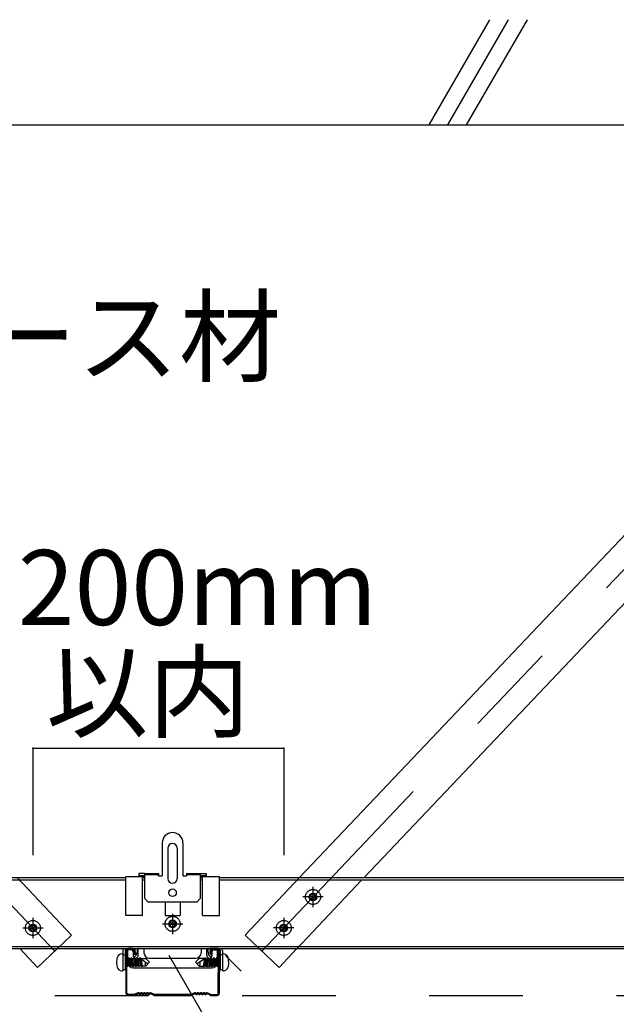
# Model space of a CAD drawing. Extents: x -46 to 344, y -30 to 237.
# Drawn here: x -15 to -7, y 122 to 135 of the extents above; entities that cross this region are included whole.
import ezdxf

# ---------------------------------------------------------------- set-up
doc = ezdxf.new("R2010")
doc.units = 0
doc.header["$MEASUREMENT"] = 0
doc.linetypes.add('CENTER1', pattern=[10, 6.25, -1.25, 1.25, -1.25])
doc.linetypes.add('DASHED1', pattern=[2.5, 1.25, -1.25])
for name, color, linetype in [('_7-0_中心線', 7, 'CONTINUOUS'), ('_7-2_野縁受け', 7, 'CONTINUOUS'), ('_7-3_野縁', 7, 'CONTINUOUS'), ('_7-4_ブレ__ス__補強材', 7, 'CONTINUOUS'), ('_7-5_寸法', 7, 'CONTINUOUS'), ('_7-6_文字', 7, 'CONTINUOUS'), ('_7-9_躯体他', 7, 'CONTINUOUS'), ('_7-A_クリップ', 7, 'CONTINUOUS'), ('_7-C_ビス__アンカ__ボルト__強調図形', 7, 'CONTINUOUS'), ('_7-D_パネル', 7, 'CONTINUOUS')]:
    doc.layers.add(name, color=color, linetype=linetype)
doc.styles.get("Standard").update_dxf_attribs({"font": 'txt', "bigfont": 'bigfont.shx'})

msp = doc.modelspace()

# ---------------------------------------------------------------- linework, layer by layer
at = {"layer": '_7-0_中心線', "color": 4, "linetype": 'CENTER1'}
for p, q in [((-23.506, 131.871), (-14.601, 122.485)), ((-2.931, 131.871), (-11.836, 122.485)), ((-11.153, 123.345), (-11.153, 123.072)), ((-11.017, 123.209), (-11.289, 123.209)), ((-13.028, 122.985), (-13.028, 122.712)), ((-14.893, 122.93), (-14.893, 122.657)), ((-13.164, 122.849), (-12.892, 122.849)), ((-11.543, 122.93), (-11.543, 122.657)), ((-15.029, 122.794), (-14.757, 122.794)), ((-11.407, 122.794), (-11.68, 122.794))]:
    msp.add_line(p, q, dxfattribs=at)
at = {"layer": '_7-2_野縁受け', "color": 3, "linetype": 'Continuous'}
for p, q in [((-19.902, 123.468), (-13.653, 123.468)), ((-13.428, 123.468), (-13.403, 123.468)), ((-12.653, 123.468), (-12.628, 123.468)), ((-12.403, 123.468), (-6.152, 123.468)), ((-19.902, 123.438), (-13.653, 123.438)), ((-13.428, 123.438), (-13.403, 123.438)), ((-12.653, 123.438), (-12.628, 123.438)), ((-12.403, 123.438), (-6.152, 123.438)), ((-20.071, 122.548), (-13.632, 122.548)), ((-13.632, 122.548), (-5.983, 122.548)), ((-20.071, 122.518), (-13.684, 122.518)), ((-13.684, 122.518), (-5.983, 122.518))]:
    msp.add_line(p, q, dxfattribs=at)
at = {"layer": '_7-3_野縁', "color": 2, "linetype": 'Continuous'}
for p, q in [((-13.652, 122.483), (-13.65, 121.925)), ((-13.637, 121.924), (-13.639, 122.482)), ((-13.563, 122.518), (-13.615, 122.518)), ((-13.563, 122.505), (-13.615, 122.505)), ((-13.538, 122.481), (-13.538, 122.443)), ((-13.538, 122.443), (-13.525, 122.443)), ((-13.525, 122.481), (-13.525, 122.443)), ((-12.529, 122.481), (-12.529, 122.443)), ((-12.516, 122.443), (-12.529, 122.443)), ((-12.516, 122.481), (-12.516, 122.443)), ((-12.491, 122.518), (-12.439, 122.518)), ((-12.491, 122.505), (-12.439, 122.505)), ((-12.417, 121.924), (-12.415, 122.482)), ((-12.402, 122.483), (-12.404, 121.925)), ((-13.538, 121.907), (-13.62, 121.907)), ((-13.538, 121.893), (-13.62, 121.893)), ((-13.49, 121.928), (-13.532, 121.908)), ((-13.527, 121.896), (-13.491, 121.913)), ((-13.471, 121.907), (-13.479, 121.912)), ((-13.471, 121.923), (-13.477, 121.927)), ((-13.451, 121.927), (-13.458, 121.923)), ((-13.451, 121.911), (-13.458, 121.907)), ((-13.431, 121.923), (-13.438, 121.927)), ((-13.431, 121.907), (-13.438, 121.911)), ((-13.411, 121.927), (-13.418, 121.923)), ((-13.411, 121.911), (-13.418, 121.907)), ((-13.391, 121.923), (-13.398, 121.927)), ((-13.391, 121.907), (-13.398, 121.911)), ((-13.371, 121.927), (-13.378, 121.923)), ((-13.371, 121.911), (-13.378, 121.907)), ((-13.351, 121.923), (-13.358, 121.927)), ((-13.351, 121.907), (-13.358, 121.911)), ((-13.331, 121.927), (-13.338, 121.923)), ((-13.33, 121.912), (-13.338, 121.907)), ((-13.277, 121.908), (-13.319, 121.928)), ((-13.282, 121.896), (-13.318, 121.913)), ((-12.783, 121.907), (-13.271, 121.907)), ((-13.271, 121.893), (-12.783, 121.893)), ((-12.735, 121.928), (-12.777, 121.908)), ((-12.772, 121.896), (-12.736, 121.913)), ((-12.716, 121.907), (-12.724, 121.912)), ((-12.716, 121.923), (-12.722, 121.927)), ((-12.696, 121.927), (-12.703, 121.923)), ((-12.696, 121.911), (-12.703, 121.907)), ((-12.676, 121.923), (-12.683, 121.927)), ((-12.676, 121.907), (-12.683, 121.911)), ((-12.656, 121.927), (-12.663, 121.923)), ((-12.656, 121.911), (-12.663, 121.907)), ((-12.636, 121.923), (-12.643, 121.927)), ((-12.636, 121.907), (-12.643, 121.911)), ((-12.616, 121.927), (-12.623, 121.923)), ((-12.616, 121.911), (-12.623, 121.907)), ((-12.596, 121.923), (-12.603, 121.927)), ((-12.596, 121.907), (-12.603, 121.911)), ((-12.576, 121.927), (-12.583, 121.923)), ((-12.575, 121.912), (-12.583, 121.907)), ((-12.522, 121.908), (-12.564, 121.928)), ((-12.527, 121.896), (-12.563, 121.913)), ((-12.516, 121.907), (-12.434, 121.907)), ((-12.516, 121.893), (-12.434, 121.893))]:
    msp.add_line(p, q, dxfattribs=at)
for centre, radius, start, end in [((-13.615, 122.481), 0.0375, 90, 176.9872), ((-13.615, 122.481), 0.0243, 90, 176.9872), ((-13.563, 122.481), 0.0375, 0, 90), ((-13.563, 122.481), 0.0243, 0, 90), ((-12.491, 122.481), 0.0375, 90, 180), ((-12.491, 122.481), 0.0243, 90, 180), ((-12.439, 122.481), 0.0375, 3.0128, 90), ((-12.439, 122.481), 0.0243, 3.0128, 90), ((-13.62, 121.923), 0.03, 176.9872, 270), ((-13.62, 121.923), 0.0168, 176.9872, 270), ((-13.538, 121.919), 0.0125, 270, 295.0994), ((-13.538, 121.918), 0.025, 270, 295.0994), ((-13.486, 121.901), 0.0125, 56.4755, 115.0994), ((-13.484, 121.916), 0.0125, 56.4755, 115.0994), ((-13.464, 121.933), 0.0125, 236.4755, 303.5245), ((-13.464, 121.917), 0.0125, 236.4755, 303.5245), ((-13.444, 121.917), 0.0125, 56.4755, 123.5245), ((-13.444, 121.901), 0.0125, 56.4755, 123.5245), ((-13.424, 121.933), 0.0125, 236.4755, 303.5245), ((-13.424, 121.917), 0.0125, 236.4755, 303.5245), ((-13.404, 121.917), 0.0125, 56.4755, 123.5245), ((-13.404, 121.901), 0.0125, 56.4755, 123.5245), ((-13.384, 121.933), 0.0125, 236.4755, 303.5245), ((-13.384, 121.917), 0.0125, 236.4755, 303.5245), ((-13.364, 121.917), 0.0125, 56.4755, 123.5245), ((-13.364, 121.901), 0.0125, 56.4755, 123.5245), ((-13.344, 121.933), 0.0125, 236.4755, 303.5245), ((-13.344, 121.917), 0.0125, 236.4755, 303.5245), ((-13.325, 121.916), 0.0125, 64.9006, 123.5245), ((-13.323, 121.901), 0.0125, 64.9006, 123.5245), ((-13.271, 121.918), 0.025, 244.9006, 270), ((-13.271, 121.919), 0.0125, 244.9006, 270), ((-12.783, 121.919), 0.0125, 270, 295.0994), ((-12.783, 121.918), 0.025, 270, 295.0994), ((-12.731, 121.901), 0.0125, 56.4755, 115.0994), ((-12.729, 121.916), 0.0125, 56.4755, 115.0994), ((-12.709, 121.933), 0.0125, 236.4755, 303.5245), ((-12.709, 121.917), 0.0125, 236.4755, 303.5245), ((-12.689, 121.917), 0.0125, 56.4755, 123.5245), ((-12.689, 121.901), 0.0125, 56.4755, 123.5245), ((-12.669, 121.933), 0.0125, 236.4755, 303.5245), ((-12.669, 121.917), 0.0125, 236.4755, 303.5245), ((-12.649, 121.917), 0.0125, 56.4755, 123.5245), ((-12.649, 121.901), 0.0125, 56.4755, 123.5245), ((-12.629, 121.933), 0.0125, 236.4755, 303.5245), ((-12.629, 121.917), 0.0125, 236.4755, 303.5245), ((-12.609, 121.917), 0.0125, 56.4755, 123.5245), ((-12.609, 121.901), 0.0125, 56.4755, 123.5245), ((-12.589, 121.933), 0.0125, 236.4755, 303.5245), ((-12.589, 121.917), 0.0125, 236.4755, 303.5245), ((-12.57, 121.916), 0.0125, 64.9006, 123.5245), ((-12.568, 121.901), 0.0125, 64.9006, 123.5245), ((-12.516, 121.918), 0.025, 244.9006, 270), ((-12.516, 121.919), 0.0125, 244.9006, 270), ((-12.434, 121.923), 0.03, 270, 3.0128), ((-12.434, 121.923), 0.0168, 270, 3.0128)]:
    msp.add_arc(centre, radius, start, end, dxfattribs=at)
at = {"layer": '_7-4_ブレ__ス__補強材', "color": 4, "linetype": 'Continuous'}
for p, q in [((-2.816, 131.538), (-10.472, 123.468)), ((-4.19, 130.998), (-11.333, 123.468)), ((-15.068, 122.518), (-14.832, 122.267)), ((-14.832, 122.267), (-14.565, 122.518)), ((-11.605, 122.267), (-11.871, 122.518)), ((-11.369, 122.518), (-11.605, 122.267))]:
    msp.add_line(p, q, dxfattribs=at)
at = {"layer": '_7-4_ブレ__ス__補強材', "color": 4, "linetype": 'DASHED1'}
for p, q in [((-14.377, 122.696), (-15.103, 123.468)), ((-12.06, 122.696), (-11.333, 123.468)), ((-11.367, 122.517), (-10.472, 123.468)), ((-14.565, 122.518), (-14.377, 122.696)), ((-11.871, 122.518), (-12.06, 122.696)), ((-12.111, 122.218), (-12.323, 122.425))]:
    msp.add_line(p, q, dxfattribs=at)
at = {"layer": '_7-5_寸法', "color": 4, "linetype": 'Continuous'}
for p, q in [((-14.893, 125.195), (-11.543, 125.195)), ((-14.893, 125.195), (-14.893, 123.765)), ((-11.543, 125.195), (-11.543, 123.765))]:
    msp.add_line(p, q, dxfattribs=at)
at = {"layer": '_7-5_寸法', "color": 7}
for p in [(-14.893, 125.195), (-11.543, 125.195)]:
    msp.add_point(p, dxfattribs=at)
at = {"layer": '_7-6_文字', "color": 7, "linetype": 'Continuous'}
msp.add_line((-13.076, 122.431), (-11.841, 120.292), dxfattribs=at)
at = {"layer": '_7-9_躯体他', "color": 4, "linetype": 'Continuous'}
for p, q in [((-9.603, 133.518), (-8.791, 134.923)), ((-9.353, 133.518), (-8.541, 134.923)), ((-9.103, 133.518), (-8.291, 134.923)), ((-32.1, 133.518), (25.688, 133.518))]:
    msp.add_line(p, q, dxfattribs=at)
at = {"layer": '_7-A_クリップ', "color": 7, "linetype": 'Continuous'}
for p, q in [((-13.165, 123.93), (-13.165, 123.49)), ((-12.89, 123.93), (-12.89, 123.49)), ((-13.091, 123.858), (-13.091, 123.453)), ((-12.966, 123.858), (-12.966, 123.453)), ((-13.653, 122.961), (-13.653, 123.478)), ((-13.403, 123.478), (-13.653, 123.478)), ((-13.403, 123.523), (-13.478, 123.523)), ((-13.478, 123.523), (-13.478, 123.493)), ((-13.478, 123.493), (-13.476, 123.478)), ((-13.478, 123.493), (-13.403, 123.493)), ((-13.428, 122.961), (-13.428, 123.478)), ((-13.403, 123.523), (-13.403, 123.19)), ((-13.403, 123.523), (-13.215, 123.523)), ((-13.215, 123.515), (-13.403, 123.515)), ((-13.403, 123.508), (-13.215, 123.508)), ((-13.215, 123.523), (-13.215, 123.49)), ((-13.215, 123.49), (-13.215, 123.493)), ((-13.215, 123.49), (-13.165, 123.49)), ((-12.89, 123.49), (-12.84, 123.49)), ((-12.84, 123.523), (-12.84, 123.49)), ((-12.84, 123.523), (-12.653, 123.523)), ((-12.84, 123.515), (-12.653, 123.515)), ((-12.84, 123.508), (-12.653, 123.508)), ((-12.84, 123.49), (-12.84, 123.493)), ((-12.653, 123.523), (-12.578, 123.523)), ((-12.653, 123.19), (-12.653, 123.523)), ((-12.653, 123.493), (-12.578, 123.493)), ((-12.403, 123.478), (-12.653, 123.478)), ((-12.628, 122.961), (-12.628, 123.478)), ((-12.578, 123.493), (-12.579, 123.478)), ((-12.578, 123.523), (-12.578, 123.493)), ((-12.403, 122.961), (-12.403, 123.478)), ((-13.353, 123.14), (-13.403, 123.19)), ((-12.703, 123.14), (-13.353, 123.14)), ((-13.128, 123.14), (-13.128, 122.961)), ((-12.928, 123.14), (-12.928, 122.961)), ((-12.703, 123.14), (-12.653, 123.19)), ((-13.428, 122.961), (-13.653, 122.961)), ((-13.128, 122.961), (-12.928, 122.961)), ((-12.628, 122.961), (-12.403, 122.961)), ((-13.692, 122.488), (-13.692, 122.436)), ((-13.692, 122.436), (-13.692, 122.241)), ((-13.692, 122.436), (-13.662, 122.436)), ((-13.662, 122.488), (-13.662, 122.436)), ((-13.662, 122.436), (-13.662, 122.241)), ((-13.632, 122.518), (-13.528, 122.518)), ((-13.627, 122.337), (-13.627, 122.502)), ((-13.58, 122.502), (-13.627, 122.502)), ((-13.555, 122.477), (-13.555, 122.427)), ((-13.53, 122.506), (-13.53, 122.469)), ((-13.5, 122.506), (-13.5, 122.469)), ((-13.485, 122.427), (-13.485, 122.518)), ((-13.41, 122.518), (-13.41, 122.46)), ((-12.647, 122.518), (-12.647, 122.46)), ((-12.572, 122.427), (-12.572, 122.515)), ((-12.56, 122.515), (-12.572, 122.515)), ((-12.555, 122.506), (-12.555, 122.469)), ((-12.422, 122.518), (-12.527, 122.518)), ((-12.525, 122.506), (-12.525, 122.469)), ((-12.502, 122.477), (-12.502, 122.427)), ((-12.477, 122.502), (-12.43, 122.502)), ((-12.43, 122.337), (-12.43, 122.502)), ((-12.392, 122.488), (-12.392, 122.436)), ((-12.362, 122.436), (-12.392, 122.436)), ((-12.392, 122.436), (-12.392, 122.241)), ((-12.362, 122.488), (-12.362, 122.436)), ((-12.362, 122.436), (-12.362, 122.241)), ((-13.341, 122.392), (-12.716, 122.392)), ((-13.692, 122.241), (-13.662, 122.241)), ((-13.552, 122.262), (-12.505, 122.262)), ((-12.392, 122.241), (-12.362, 122.241))]:
    msp.add_line(p, q, dxfattribs=at)
msp.add_circle((-13.028, 123.265), 0.05, dxfattribs=at)
for centre, radius, start, end in [((-13.028, 123.93), 0.138, 90, 180), ((-13.028, 123.93), 0.138, 0, 90), ((-13.029, 123.858), 0.0625, 0, 180), ((-13.029, 123.453), 0.0625, 180, 0), ((-13.632, 122.488), 0.06, 149.9766, 180), ((-13.632, 122.488), 0.03, 90, 180), ((-13.58, 122.477), 0.025, 0, 90), ((-13.564, 122.469), 0.0338, 285.6677, 0), ((-13.52, 122.427), 0.035, 180, 0), ((-13.564, 122.469), 0.0638, 283.5116, 0), ((-13.487, 122.506), 0.0425, 162.8655, 180), ((-13.487, 122.506), 0.0125, 77.0931, 180), ((-13.341, 122.46), 0.0688, 180, 270), ((-12.716, 122.46), 0.0688, 270, 0), ((-12.537, 122.427), 0.035, 180, 0), ((-12.567, 122.506), 0.0125, 0, 50.9024), ((-12.491, 122.469), 0.0638, 180, 255.0785), ((-12.567, 122.506), 0.0425, 0, 17.1345), ((-12.491, 122.469), 0.0338, 180, 251.1837), ((-12.477, 122.477), 0.025, 90, 180), ((-12.422, 122.488), 0.03, 0, 90), ((-12.422, 122.488), 0.06, 0, 30.0234), ((-13.552, 122.337), 0.075, 180, 270), ((-12.505, 122.337), 0.075, 270, 0)]:
    msp.add_arc(centre, radius, start, end, dxfattribs=at)
at = {"layer": '_7-C_ビス__アンカ__ボルト__強調図形', "color": 2, "linetype": 'Continuous'}
for p, q in [((-13.705, 122.448), (-13.692, 122.448)), ((-13.692, 122.448), (-13.692, 122.223)), ((-13.692, 122.418), (-13.692, 122.223)), ((-12.35, 122.448), (-12.362, 122.448)), ((-12.362, 122.448), (-12.362, 122.223)), ((-12.362, 122.418), (-12.362, 122.223)), ((-13.661, 122.383), (-13.662, 122.383)), ((-13.652, 122.289), (-13.662, 122.289)), ((-13.655, 122.398), (-13.661, 122.383)), ((-13.661, 122.383), (-13.661, 122.383)), ((-13.661, 122.383), (-13.652, 122.337)), ((-13.655, 122.398), (-13.652, 122.395)), ((-13.655, 122.398), (-13.652, 122.385)), ((-13.623, 122.383), (-13.639, 122.383)), ((-13.639, 122.37), (-13.623, 122.289)), ((-13.639, 122.322), (-13.63, 122.273)), ((-13.639, 122.285), (-13.63, 122.273)), ((-13.623, 122.289), (-13.63, 122.273)), ((-13.617, 122.398), (-13.623, 122.383)), ((-13.623, 122.383), (-13.604, 122.289)), ((-13.604, 122.289), (-13.623, 122.289)), ((-13.617, 122.398), (-13.604, 122.383)), ((-13.617, 122.398), (-13.592, 122.273)), ((-13.604, 122.383), (-13.585, 122.289)), ((-13.585, 122.383), (-13.604, 122.383)), ((-13.604, 122.289), (-13.592, 122.273)), ((-13.585, 122.289), (-13.592, 122.273)), ((-13.579, 122.398), (-13.585, 122.383)), ((-13.585, 122.383), (-13.566, 122.289)), ((-13.566, 122.289), (-13.585, 122.289)), ((-13.579, 122.398), (-13.566, 122.383)), ((-13.579, 122.398), (-13.554, 122.273)), ((-13.566, 122.383), (-13.547, 122.289)), ((-13.547, 122.383), (-13.566, 122.383)), ((-13.566, 122.289), (-13.554, 122.273)), ((-13.547, 122.289), (-13.554, 122.273)), ((-13.541, 122.398), (-13.547, 122.383)), ((-13.547, 122.383), (-13.529, 122.289)), ((-13.529, 122.289), (-13.547, 122.289)), ((-13.541, 122.398), (-13.528, 122.383)), ((-13.541, 122.398), (-13.516, 122.273)), ((-13.529, 122.289), (-13.516, 122.273)), ((-13.528, 122.383), (-13.509, 122.289)), ((-13.509, 122.383), (-13.528, 122.383)), ((-13.509, 122.289), (-13.516, 122.273)), ((-13.503, 122.398), (-13.509, 122.383)), ((-13.509, 122.383), (-13.491, 122.289)), ((-13.491, 122.289), (-13.509, 122.289)), ((-13.503, 122.398), (-13.49, 122.383)), ((-13.503, 122.398), (-13.478, 122.273)), ((-13.491, 122.289), (-13.478, 122.273)), ((-13.49, 122.383), (-13.472, 122.289)), ((-13.472, 122.383), (-13.49, 122.383)), ((-13.472, 122.289), (-13.478, 122.273)), ((-13.465, 122.398), (-13.472, 122.383)), ((-13.472, 122.383), (-13.453, 122.289)), ((-13.453, 122.289), (-13.472, 122.289)), ((-13.465, 122.398), (-13.452, 122.383)), ((-13.465, 122.398), (-13.44, 122.273)), ((-13.455, 122.386), (-13.384, 122.386)), ((-13.453, 122.289), (-13.44, 122.273)), ((-13.452, 122.383), (-13.434, 122.289)), ((-13.452, 122.383), (-13.354, 122.315)), ((-13.434, 122.289), (-13.44, 122.273)), ((-13.384, 122.286), (-13.435, 122.286)), ((-13.384, 122.386), (-13.334, 122.336)), ((-13.334, 122.336), (-13.384, 122.286)), ((-12.671, 122.386), (-12.721, 122.336)), ((-12.721, 122.336), (-12.671, 122.286)), ((-12.602, 122.383), (-12.7, 122.315)), ((-12.6, 122.386), (-12.671, 122.386)), ((-12.671, 122.286), (-12.62, 122.286)), ((-12.602, 122.383), (-12.621, 122.289)), ((-12.621, 122.289), (-12.615, 122.273)), ((-12.59, 122.398), (-12.615, 122.273)), ((-12.602, 122.289), (-12.615, 122.273)), ((-12.59, 122.398), (-12.602, 122.383)), ((-12.583, 122.383), (-12.602, 122.289)), ((-12.602, 122.289), (-12.583, 122.289)), ((-12.59, 122.398), (-12.583, 122.383)), ((-12.564, 122.383), (-12.583, 122.289)), ((-12.583, 122.383), (-12.564, 122.383)), ((-12.583, 122.289), (-12.577, 122.273)), ((-12.552, 122.398), (-12.577, 122.273)), ((-12.564, 122.289), (-12.577, 122.273)), ((-12.552, 122.398), (-12.564, 122.383)), ((-12.545, 122.383), (-12.564, 122.289)), ((-12.564, 122.289), (-12.545, 122.289)), ((-12.552, 122.398), (-12.545, 122.383)), ((-12.527, 122.383), (-12.545, 122.289)), ((-12.545, 122.383), (-12.527, 122.383)), ((-12.545, 122.289), (-12.539, 122.273)), ((-12.514, 122.398), (-12.539, 122.273)), ((-12.526, 122.289), (-12.539, 122.273)), ((-12.514, 122.398), (-12.527, 122.383)), ((-12.507, 122.383), (-12.526, 122.289)), ((-12.526, 122.289), (-12.507, 122.289)), ((-12.514, 122.398), (-12.507, 122.383)), ((-12.489, 122.383), (-12.507, 122.289)), ((-12.507, 122.383), (-12.489, 122.383)), ((-12.507, 122.289), (-12.501, 122.273)), ((-12.476, 122.398), (-12.501, 122.273)), ((-12.488, 122.289), (-12.501, 122.273)), ((-12.476, 122.398), (-12.489, 122.383)), ((-12.47, 122.383), (-12.488, 122.289)), ((-12.488, 122.289), (-12.47, 122.289)), ((-12.476, 122.398), (-12.47, 122.383)), ((-12.451, 122.383), (-12.47, 122.289)), ((-12.47, 122.383), (-12.451, 122.383)), ((-12.47, 122.289), (-12.463, 122.273)), ((-12.438, 122.398), (-12.463, 122.273)), ((-12.45, 122.289), (-12.463, 122.273)), ((-12.438, 122.398), (-12.451, 122.383)), ((-12.432, 122.383), (-12.45, 122.289)), ((-12.45, 122.289), (-12.432, 122.289)), ((-12.438, 122.398), (-12.432, 122.383)), ((-12.432, 122.383), (-12.414, 122.383)), ((-12.414, 122.376), (-12.432, 122.289)), ((-12.432, 122.289), (-12.425, 122.273)), ((-12.414, 122.328), (-12.425, 122.273)), ((-12.414, 122.287), (-12.425, 122.273)), ((-12.4, 122.398), (-12.402, 122.391)), ((-12.4, 122.398), (-12.402, 122.396)), ((-12.394, 122.383), (-12.402, 122.343)), ((-12.402, 122.289), (-12.392, 122.289)), ((-12.4, 122.398), (-12.394, 122.383)), ((-12.394, 122.383), (-12.392, 122.383)), ((-12.288, 122.4), (-12.287, 122.395)), ((-12.287, 122.395), (-12.286, 122.386)), ((-12.286, 122.386), (-12.286, 122.377)), ((-12.286, 122.377), (-12.285, 122.369)), ((-12.285, 122.288), (-12.286, 122.283)), ((-12.285, 122.369), (-12.284, 122.36)), ((-12.284, 122.292), (-12.285, 122.288)), ((-12.284, 122.36), (-12.284, 122.352)), ((-12.284, 122.352), (-12.283, 122.347)), ((-12.283, 122.299), (-12.284, 122.297)), ((-12.284, 122.297), (-12.284, 122.292)), ((-12.283, 122.347), (-12.283, 122.342)), ((-12.283, 122.342), (-12.283, 122.334)), ((-12.283, 122.334), (-12.282, 122.327)), ((-12.282, 122.311), (-12.283, 122.304)), ((-12.283, 122.304), (-12.283, 122.299)), ((-12.282, 122.327), (-12.282, 122.319)), ((-12.282, 122.319), (-12.282, 122.311)), ((-13.705, 122.223), (-13.692, 122.223)), ((-12.35, 122.223), (-12.362, 122.223)), ((-12.287, 122.275), (-12.288, 122.272)), ((-12.286, 122.279), (-12.287, 122.275)), ((-12.286, 122.283), (-12.286, 122.279))]:
    msp.add_line(p, q, dxfattribs=at)
at = {"layer": '_7-C_ビス__アンカ__ボルト__強調図形', "color": 2, "linetype": 'DASHED1'}
for centre in [(-11.153, 123.209), (-13.028, 122.849), (-14.893, 122.794), (-11.543, 122.794)]:
    msp.add_circle(centre, 0.1, dxfattribs=at)
at = {"layer": '_7-C_ビス__アンカ__ボルト__強調図形', "color": 2, "linetype": 'Continuous'}
for centre, radius in [((-11.153, 123.209), 0.0513), ((-11.153, 123.209), 0.0425), ((-14.893, 122.794), 0.0513), ((-14.893, 122.794), 0.0425), ((-13.028, 122.849), 0.0513), ((-13.028, 122.849), 0.0425), ((-11.543, 122.794), 0.0513), ((-11.543, 122.794), 0.0425)]:
    msp.add_circle(centre, radius, dxfattribs=at)
for centre, radius, start, end in [((-11.199, 123.139), 0.0838, 56.3785, 85.7533), ((-11.205, 123.252), 0.0684, 283.8714, 320.0602), ((-11.1, 123.165), 0.0684, 103.8713, 140.0601), ((-11.106, 123.278), 0.0838, 236.3785, 265.7533), ((-14.945, 122.75), 0.0684, 39.9399, 76.1287), ((-13.075, 122.918), 0.0838, 274.2467, 303.6215), ((-13.081, 122.805), 0.0684, 39.9399, 76.1287), ((-12.982, 122.779), 0.0838, 94.2467, 123.6215), ((-12.976, 122.892), 0.0684, 219.9398, 256.1286), ((-11.491, 122.75), 0.0684, 103.8713, 140.0601), ((-14.939, 122.863), 0.0838, 274.2467, 303.6215), ((-14.847, 122.724), 0.0838, 94.2467, 123.6215), ((-14.841, 122.837), 0.0684, 219.9398, 256.1286), ((-11.59, 122.724), 0.0838, 56.3785, 85.7533), ((-11.596, 122.837), 0.0684, 283.8714, 320.0602), ((-11.497, 122.863), 0.0838, 236.3785, 265.7533), ((-13.705, 122.384), 0.0641, 90, 166.1039), ((-12.35, 122.384), 0.0641, 13.8961, 90), ((-13.509, 122.336), 0.266, 166.1039, 180), ((-13.509, 122.336), 0.266, 180, 193.896), ((-13.354, 122.315), 0.0415, 145.4476, 225), ((-12.7, 122.315), 0.0415, 315, 34.5524), ((-13.705, 122.287), 0.0641, 193.896, 270), ((-12.35, 122.287), 0.0641, 270, 346.104)]:
    msp.add_arc(centre, radius, start, end, dxfattribs=at)
at = {"layer": '_7-D_パネル', "color": 4, "linetype": 'DASHED1'}
msp.add_line((-32.1, 121.893), (25.688, 121.893), dxfattribs=at)

# ---------------------------------------------------------------- texts
at = {"layer": '_7-5_寸法', "color": 7}
for s, p in [('200mm', (-15.093, 126.841)), ('以内', (-14.718, 125.445))]:
    msp.add_text(s, height=1, dxfattribs=at).set_placement(p)
at = {"layer": '_7-6_文字', "color": 7}
msp.add_text('ブレース材', height=1, dxfattribs=at).set_placement((-18.397, 130.192))

doc.saveas('drawing.dxf')
